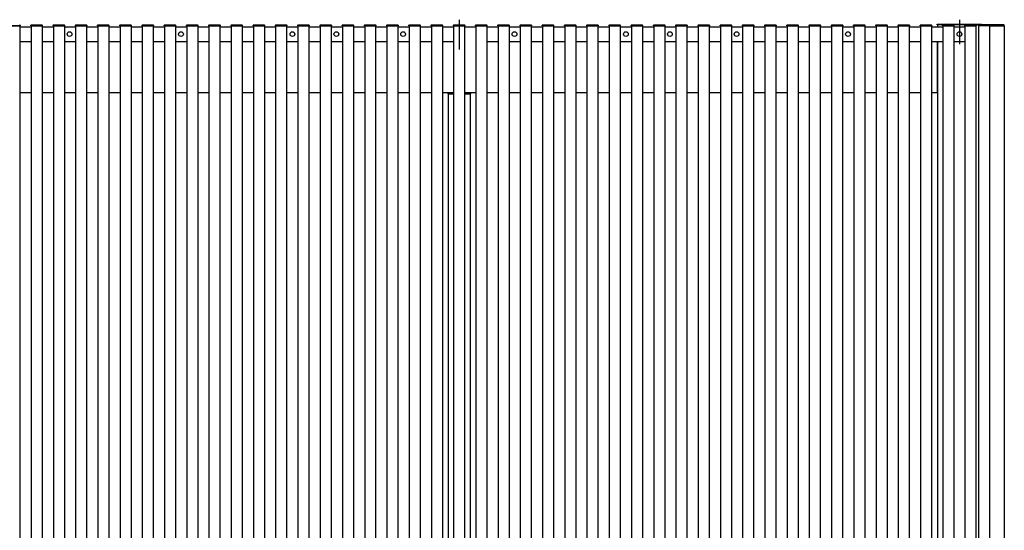
# Model space of a CAD drawing. Extents: x 0 to 22176, y 0 to 35923.
# Drawn here: x 15853 to 18540, y 21901 to 23294 of the extents above; entities that cross this region are included whole.
import ezdxf

# ---------------------------------------------------------------- set-up
doc = ezdxf.new("R2010")
doc.units = 0
doc.layers.add('YKK_A1', color=4, linetype='CONTINUOUS')

msp = doc.modelspace()

# ---------------------------------------------------------------- linework, layer by layer
at = {"layer": 'YKK_A1'}
for p, q in [((17052.4, 23294), (17052.4, 23212.7)), ((18417.4, 23294), (18417.4, 23227.6)), ((15823.9, 23277.2), (15853.9, 23277.2)), ((15853.4, 23277.2), (15824.4, 23277.2)), ((15854.4, 23277.2), (15853.4, 23277.2)), ((15853.9, 23277.2), (15853.9, 20597.2)), ((15853.9, 23274.7), (15884.6, 23274.7)), ((15854.3, 23278.8), (15854.4, 23277.2)), ((15884.1, 23277.2), (15884.1, 23278.8)), ((15885.1, 23277.2), (15884.1, 23277.2)), ((15884.6, 23277.2), (15884.6, 20597.2)), ((15884.6, 23277.2), (15914.6, 23277.2)), ((15885.1, 23279.7), (15914, 23279.7)), ((15914.1, 23277.2), (15885.1, 23277.2)), ((15915.1, 23277.2), (15914.1, 23277.2)), ((15914.6, 23277.2), (15914.6, 20597.2)), ((15914.6, 23274.7), (15945.2, 23274.7)), ((15915, 23278.8), (15915.1, 23277.2)), ((15944.7, 23277.2), (15944.8, 23278.8)), ((15945.7, 23277.2), (15944.7, 23277.2)), ((15945.2, 23277.2), (15945.2, 20597.2)), ((15945.2, 23277.2), (15975.2, 23277.2)), ((15974.7, 23277.2), (15945.7, 23277.2)), ((15945.8, 23279.7), (15974.6, 23279.7)), ((15975.7, 23277.2), (15974.7, 23277.2)), ((15975.2, 23277.2), (15975.2, 20597.2)), ((15975.2, 23274.7), (16005.9, 23274.7)), ((15975.6, 23278.8), (15975.7, 23277.2)), ((16005.4, 23277.2), (16005.4, 23278.8)), ((16006.4, 23277.2), (16005.4, 23277.2)), ((16005.9, 23277.2), (16005.9, 20597.2)), ((16005.9, 23277.2), (16035.9, 23277.2)), ((16006.4, 23279.7), (16035.3, 23279.7)), ((16035.4, 23277.2), (16006.4, 23277.2)), ((16036.4, 23277.2), (16035.4, 23277.2)), ((16035.9, 23277.2), (16035.9, 20597.2)), ((16035.9, 23274.7), (16066.5, 23274.7)), ((16036.3, 23278.8), (16036.4, 23277.2)), ((16066, 23277.2), (16066.1, 23278.8)), ((16067, 23277.2), (16066, 23277.2)), ((16066.5, 23277.2), (16066.5, 20597.2)), ((16066.5, 23277.2), (16096.5, 23277.2)), ((16096, 23277.2), (16067, 23277.2)), ((16067.1, 23279.7), (16095.9, 23279.7)), ((16097, 23277.2), (16096, 23277.2)), ((16096.5, 23277.2), (16096.5, 20597.2)), ((16096.5, 23274.7), (16127.2, 23274.7)), ((16096.9, 23278.8), (16097, 23277.2)), ((16126.7, 23277.2), (16126.7, 23278.8)), ((16127.7, 23277.2), (16126.7, 23277.2)), ((16127.2, 23277.2), (16127.2, 20597.2)), ((16127.2, 23277.2), (16157.2, 23277.2)), ((16127.7, 23279.7), (16156.6, 23279.7)), ((16156.7, 23277.2), (16127.7, 23277.2)), ((16157.7, 23277.2), (16156.7, 23277.2)), ((16157.2, 23277.2), (16157.2, 20597.2)), ((16157.2, 23274.7), (16187.8, 23274.7)), ((16157.6, 23278.8), (16157.7, 23277.2)), ((16187.3, 23277.2), (16187.4, 23278.8)), ((16188.3, 23277.2), (16187.3, 23277.2)), ((16187.8, 23277.2), (16187.8, 20597.2)), ((16187.8, 23277.2), (16217.8, 23277.2)), ((16217.3, 23277.2), (16188.3, 23277.2)), ((16188.4, 23279.7), (16217.2, 23279.7)), ((16218.3, 23277.2), (16217.3, 23277.2)), ((16217.8, 23277.2), (16217.8, 20597.2)), ((16217.8, 23274.7), (16248.5, 23274.7)), ((16218.2, 23278.8), (16218.3, 23277.2)), ((16248, 23277.2), (16248, 23278.8)), ((16249, 23277.2), (16248, 23277.2)), ((16248.5, 23277.2), (16248.5, 20597.2)), ((16248.5, 23277.2), (16278.5, 23277.2)), ((16249, 23279.7), (16277.9, 23279.7)), ((16278, 23277.2), (16249, 23277.2)), ((16279, 23277.2), (16278, 23277.2)), ((16278.5, 23277.2), (16278.5, 20597.2)), ((16278.5, 23274.7), (16309.1, 23274.7)), ((16278.9, 23278.8), (16279, 23277.2)), ((16308.6, 23277.2), (16308.7, 23278.8)), ((16309.6, 23277.2), (16308.6, 23277.2)), ((16309.1, 23277.2), (16309.1, 20597.2)), ((16309.1, 23277.2), (16339.1, 23277.2)), ((16338.6, 23277.2), (16309.6, 23277.2)), ((16309.7, 23279.7), (16338.5, 23279.7)), ((16339.6, 23277.2), (16338.6, 23277.2)), ((16339.1, 23277.2), (16339.1, 20597.2)), ((16339.1, 23274.7), (16369.8, 23274.7)), ((16339.5, 23278.8), (16339.6, 23277.2)), ((16369.3, 23277.2), (16369.3, 23278.8)), ((16370.3, 23277.2), (16369.3, 23277.2)), ((16369.8, 23277.2), (16369.8, 20597.2)), ((16369.8, 23277.2), (16399.8, 23277.2)), ((16370.3, 23279.7), (16399.2, 23279.7)), ((16399.3, 23277.2), (16370.3, 23277.2)), ((16400.3, 23277.2), (16399.3, 23277.2)), ((16399.8, 23277.2), (16399.8, 20597.2)), ((16399.8, 23274.7), (16430.4, 23274.7)), ((16400.2, 23278.8), (16400.3, 23277.2)), ((16429.9, 23277.2), (16430, 23278.8)), ((16430.9, 23277.2), (16429.9, 23277.2)), ((16430.4, 23277.2), (16430.4, 20597.2)), ((16430.4, 23277.2), (16460.4, 23277.2)), ((16459.9, 23277.2), (16430.9, 23277.2)), ((16431, 23279.7), (16459.8, 23279.7)), ((16460.9, 23277.2), (16459.9, 23277.2)), ((16460.4, 23277.2), (16460.4, 20597.2)), ((16460.4, 23274.7), (16491.1, 23274.7)), ((16460.8, 23278.8), (16460.9, 23277.2)), ((16490.6, 23277.2), (16490.6, 23278.8)), ((16491.6, 23277.2), (16490.6, 23277.2)), ((16491.1, 23277.2), (16491.1, 20597.2)), ((16491.1, 23277.2), (16521.1, 23277.2)), ((16491.6, 23279.7), (16520.5, 23279.7)), ((16520.6, 23277.2), (16491.6, 23277.2)), ((16521.6, 23277.2), (16520.6, 23277.2)), ((16521.1, 23277.2), (16521.1, 20597.2)), ((16521.1, 23274.7), (16551.7, 23274.7)), ((16521.5, 23278.8), (16521.6, 23277.2)), ((16551.2, 23277.2), (16551.3, 23278.8)), ((16552.2, 23277.2), (16551.2, 23277.2)), ((16551.7, 23277.2), (16551.7, 20597.2)), ((16551.7, 23277.2), (16581.7, 23277.2)), ((16581.2, 23277.2), (16552.2, 23277.2)), ((16552.3, 23279.7), (16581.1, 23279.7)), ((16582.2, 23277.2), (16581.2, 23277.2)), ((16581.7, 23277.2), (16581.7, 20597.2)), ((16581.7, 23274.7), (16612.4, 23274.7)), ((16582.1, 23278.8), (16582.2, 23277.2)), ((16611.9, 23277.2), (16611.9, 23278.8)), ((16612.9, 23277.2), (16611.9, 23277.2)), ((16612.4, 23277.2), (16612.4, 20597.2)), ((16612.4, 23277.2), (16642.4, 23277.2)), ((16612.9, 23279.7), (16641.8, 23279.7)), ((16641.9, 23277.2), (16612.9, 23277.2)), ((16642.9, 23277.2), (16641.9, 23277.2)), ((16642.4, 23277.2), (16642.4, 20597.2)), ((16642.4, 23274.7), (16673.3, 23274.7)), ((16642.4, 23274.7), (16642.4, 23234.7)), ((16642.8, 23278.8), (16642.9, 23277.2)), ((16672.8, 23277.2), (16672.8, 23278.8)), ((16673.8, 23277.2), (16672.8, 23277.2)), ((16673.3, 23277.2), (16673.3, 20597.2)), ((16673.3, 23277.2), (16703.3, 23277.2)), ((16673.8, 23279.7), (16702.7, 23279.7)), ((16702.8, 23277.2), (16673.8, 23277.2)), ((16703.8, 23277.2), (16702.8, 23277.2)), ((16703.3, 23277.2), (16703.3, 20597.2)), ((16703.3, 23274.7), (16733.9, 23274.7)), ((16703.7, 23278.8), (16703.8, 23277.2)), ((16733.4, 23277.2), (16733.5, 23278.8)), ((16734.4, 23277.2), (16733.4, 23277.2)), ((16733.9, 23277.2), (16733.9, 20597.2)), ((16733.9, 23277.2), (16763.9, 23277.2)), ((16763.4, 23277.2), (16734.4, 23277.2)), ((16734.5, 23279.7), (16763.3, 23279.7)), ((16764.4, 23277.2), (16763.4, 23277.2)), ((16763.9, 23277.2), (16763.9, 20597.2)), ((16763.9, 23274.7), (16794.6, 23274.7)), ((16764.3, 23278.8), (16764.4, 23277.2)), ((16794.1, 23277.2), (16794.1, 23278.8)), ((16795.1, 23277.2), (16794.1, 23277.2)), ((16794.6, 23277.2), (16794.6, 20597.2)), ((16794.6, 23277.2), (16824.6, 23277.2)), ((16795.1, 23279.7), (16824, 23279.7)), ((16824.1, 23277.2), (16795.1, 23277.2)), ((16825.1, 23277.2), (16824.1, 23277.2)), ((16824.6, 23277.2), (16824.6, 20597.2)), ((16824.6, 23274.7), (16855.2, 23274.7)), ((16825, 23278.8), (16825.1, 23277.2)), ((16854.7, 23277.2), (16854.8, 23278.8)), ((16855.7, 23277.2), (16854.7, 23277.2)), ((16855.2, 23277.2), (16855.2, 20597.2)), ((16855.2, 23277.2), (16885.2, 23277.2)), ((16884.7, 23277.2), (16855.7, 23277.2)), ((16855.8, 23279.7), (16884.6, 23279.7)), ((16885.7, 23277.2), (16884.7, 23277.2)), ((16885.2, 23277.2), (16885.2, 20597.2)), ((16885.2, 23274.7), (16915.9, 23274.7)), ((16885.6, 23278.8), (16885.7, 23277.2)), ((16915.4, 23277.2), (16915.4, 23278.8)), ((16916.4, 23277.2), (16915.4, 23277.2)), ((16915.9, 23277.2), (16915.9, 20597.2)), ((16915.9, 23277.2), (16945.9, 23277.2)), ((16916.4, 23279.7), (16945.3, 23279.7)), ((16945.4, 23277.2), (16916.4, 23277.2)), ((16946.4, 23277.2), (16945.4, 23277.2)), ((16945.9, 23277.2), (16945.9, 20597.2)), ((16945.9, 23274.7), (16976.5, 23274.7)), ((16946.3, 23278.8), (16946.4, 23277.2)), ((16976, 23277.2), (16976.1, 23278.8)), ((16977, 23277.2), (16976, 23277.2)), ((16976.5, 23277.2), (16976.5, 20597.2)), ((16976.5, 23277.2), (17006.5, 23277.2)), ((17006, 23277.2), (16977, 23277.2)), ((16977.1, 23279.7), (17005.9, 23279.7)), ((17007, 23277.2), (17006, 23277.2)), ((17006.5, 23277.2), (17006.5, 20597.2)), ((17006.5, 23274.7), (17037.2, 23274.7)), ((17006.9, 23278.8), (17007, 23277.2)), ((17036.7, 23277.2), (17036.7, 23278.8)), ((17037.7, 23277.2), (17036.7, 23277.2)), ((17037.2, 23277.2), (17037.2, 20597.2)), ((17037.2, 23277.2), (17067.2, 23277.2)), ((17037.7, 23279.7), (17066.6, 23279.7)), ((17066.7, 23277.2), (17037.7, 23277.2)), ((17067.7, 23277.2), (17066.7, 23277.2)), ((17067.2, 23277.2), (17067.2, 20597.2)), ((17067.2, 23274.7), (17097.8, 23274.7)), ((17067.6, 23278.8), (17067.7, 23277.2)), ((17097.3, 23277.2), (17097.4, 23278.8)), ((17098.3, 23277.2), (17097.3, 23277.2)), ((17097.8, 23277.2), (17097.8, 20597.2)), ((17097.8, 23277.2), (17127.8, 23277.2)), ((17127.3, 23277.2), (17098.3, 23277.2)), ((17098.4, 23279.7), (17127.2, 23279.7)), ((17128.3, 23277.2), (17127.3, 23277.2)), ((17127.8, 23277.2), (17127.8, 20597.2)), ((17127.8, 23274.7), (17158.5, 23274.7)), ((17128.2, 23278.8), (17128.3, 23277.2)), ((17158, 23277.2), (17158, 23278.8)), ((17159, 23277.2), (17158, 23277.2)), ((17158.5, 23277.2), (17158.5, 20597.2)), ((17158.5, 23277.2), (17188.5, 23277.2)), ((17159, 23279.7), (17187.9, 23279.7)), ((17188, 23277.2), (17159, 23277.2)), ((17189, 23277.2), (17188, 23277.2)), ((17188.5, 23277.2), (17188.5, 20597.2)), ((17188.5, 23274.7), (17219.1, 23274.7)), ((17188.9, 23278.8), (17189, 23277.2)), ((17218.6, 23277.2), (17218.7, 23278.8)), ((17219.6, 23277.2), (17218.6, 23277.2)), ((17219.1, 23277.2), (17219.1, 20597.2)), ((17219.1, 23277.2), (17249.1, 23277.2)), ((17248.6, 23277.2), (17219.6, 23277.2)), ((17219.7, 23279.7), (17248.5, 23279.7)), ((17249.6, 23277.2), (17248.6, 23277.2)), ((17249.1, 23277.2), (17249.1, 20597.2)), ((17249.1, 23274.7), (17279.8, 23274.7)), ((17249.5, 23278.8), (17249.6, 23277.2)), ((17279.3, 23277.2), (17279.3, 23278.8)), ((17280.3, 23277.2), (17279.3, 23277.2)), ((17279.8, 23277.2), (17279.8, 20597.2)), ((17279.8, 23277.2), (17309.8, 23277.2)), ((17280.3, 23279.7), (17309.2, 23279.7)), ((17309.3, 23277.2), (17280.3, 23277.2)), ((17310.3, 23277.2), (17309.3, 23277.2)), ((17309.8, 23277.2), (17309.8, 20597.2)), ((17309.8, 23274.7), (17340.4, 23274.7)), ((17310.2, 23278.8), (17310.3, 23277.2)), ((17339.9, 23277.2), (17340, 23278.8)), ((17340.9, 23277.2), (17339.9, 23277.2)), ((17340.4, 23277.2), (17340.4, 20597.2)), ((17340.4, 23277.2), (17370.4, 23277.2)), ((17369.9, 23277.2), (17340.9, 23277.2)), ((17341, 23279.7), (17369.8, 23279.7)), ((17370.9, 23277.2), (17369.9, 23277.2)), ((17370.4, 23277.2), (17370.4, 20597.2)), ((17370.4, 23274.7), (17401.1, 23274.7)), ((17370.8, 23278.8), (17370.9, 23277.2)), ((17400.6, 23277.2), (17400.6, 23278.8)), ((17401.6, 23277.2), (17400.6, 23277.2)), ((17401.1, 23277.2), (17401.1, 20597.2)), ((17401.1, 23277.2), (17431.1, 23277.2)), ((17401.6, 23279.7), (17430.5, 23279.7)), ((17430.6, 23277.2), (17401.6, 23277.2)), ((17431.6, 23277.2), (17430.6, 23277.2)), ((17431.1, 23277.2), (17431.1, 20597.2)), ((17431.1, 23274.7), (17461.7, 23274.7)), ((17431.5, 23278.8), (17431.6, 23277.2)), ((17461.2, 23277.2), (17461.3, 23278.8)), ((17462.2, 23277.2), (17461.2, 23277.2)), ((17461.7, 23277.2), (17461.7, 20597.2)), ((17461.7, 23277.2), (17491.7, 23277.2)), ((17491.2, 23277.2), (17462.2, 23277.2)), ((17462.3, 23279.7), (17491.1, 23279.7)), ((17492.2, 23277.2), (17491.2, 23277.2)), ((17491.7, 23277.2), (17491.7, 20597.2)), ((17491.7, 23274.7), (17522.4, 23274.7)), ((17492.1, 23278.8), (17492.2, 23277.2)), ((17521.9, 23277.2), (17521.9, 23278.8)), ((17522.9, 23277.2), (17521.9, 23277.2)), ((17522.4, 23277.2), (17522.4, 20597.2)), ((17522.4, 23277.2), (17552.4, 23277.2)), ((17522.9, 23279.7), (17551.8, 23279.7)), ((17551.9, 23277.2), (17522.9, 23277.2)), ((17552.9, 23277.2), (17551.9, 23277.2)), ((17552.4, 23277.2), (17552.4, 20597.2)), ((17552.4, 23274.7), (17583.3, 23274.7)), ((17552.4, 23274.7), (17552.4, 23234.7)), ((17552.8, 23278.8), (17552.9, 23277.2)), ((17582.8, 23277.2), (17582.8, 23278.8)), ((17583.8, 23277.2), (17582.8, 23277.2)), ((17583.3, 23277.2), (17583.3, 20597.2)), ((17583.3, 23277.2), (17613.3, 23277.2)), ((17583.8, 23279.7), (17612.7, 23279.7)), ((17612.8, 23277.2), (17583.8, 23277.2)), ((17613.8, 23277.2), (17612.8, 23277.2)), ((17613.3, 23277.2), (17613.3, 20597.2)), ((17613.3, 23274.7), (17643.9, 23274.7)), ((17613.7, 23278.8), (17613.8, 23277.2)), ((17643.4, 23277.2), (17643.5, 23278.8)), ((17644.4, 23277.2), (17643.4, 23277.2)), ((17643.9, 23277.2), (17643.9, 20597.2)), ((17643.9, 23277.2), (17673.9, 23277.2)), ((17673.4, 23277.2), (17644.4, 23277.2)), ((17644.5, 23279.7), (17673.3, 23279.7)), ((17674.4, 23277.2), (17673.4, 23277.2)), ((17673.9, 23277.2), (17673.9, 20597.2)), ((17673.9, 23274.7), (17704.6, 23274.7)), ((17674.3, 23278.8), (17674.4, 23277.2)), ((17704.1, 23277.2), (17704.1, 23278.8)), ((17705.1, 23277.2), (17704.1, 23277.2)), ((17704.6, 23277.2), (17704.6, 20597.2)), ((17704.6, 23277.2), (17734.6, 23277.2)), ((17705.1, 23279.7), (17734, 23279.7)), ((17734.1, 23277.2), (17705.1, 23277.2)), ((17735.1, 23277.2), (17734.1, 23277.2)), ((17734.6, 23277.2), (17734.6, 20597.2)), ((17734.6, 23274.7), (17765.2, 23274.7)), ((17735, 23278.8), (17735.1, 23277.2)), ((17764.7, 23277.2), (17764.8, 23278.8)), ((17765.7, 23277.2), (17764.7, 23277.2)), ((17765.2, 23277.2), (17765.2, 20597.2)), ((17765.2, 23277.2), (17795.2, 23277.2)), ((17794.7, 23277.2), (17765.7, 23277.2)), ((17765.8, 23279.7), (17794.6, 23279.7)), ((17795.7, 23277.2), (17794.7, 23277.2)), ((17795.2, 23277.2), (17795.2, 20597.2)), ((17795.2, 23274.7), (17825.9, 23274.7)), ((17795.6, 23278.8), (17795.7, 23277.2)), ((17825.4, 23277.2), (17825.4, 23278.8)), ((17826.4, 23277.2), (17825.4, 23277.2)), ((17825.9, 23277.2), (17825.9, 20597.2)), ((17825.9, 23277.2), (17855.9, 23277.2)), ((17826.4, 23279.7), (17855.3, 23279.7)), ((17855.4, 23277.2), (17826.4, 23277.2)), ((17856.4, 23277.2), (17855.4, 23277.2)), ((17855.9, 23277.2), (17855.9, 20597.2)), ((17855.9, 23274.7), (17886.5, 23274.7)), ((17856.3, 23278.8), (17856.4, 23277.2)), ((17886, 23277.2), (17886.1, 23278.8)), ((17887, 23277.2), (17886, 23277.2)), ((17886.5, 23277.2), (17886.5, 20597.2)), ((17886.5, 23277.2), (17916.5, 23277.2)), ((17916, 23277.2), (17887, 23277.2)), ((17887.1, 23279.7), (17915.9, 23279.7)), ((17917, 23277.2), (17916, 23277.2)), ((17916.5, 23277.2), (17916.5, 20597.2)), ((17916.5, 23274.7), (17947.2, 23274.7)), ((17916.9, 23278.8), (17917, 23277.2)), ((17946.7, 23277.2), (17946.7, 23278.8)), ((17947.7, 23277.2), (17946.7, 23277.2)), ((17947.2, 23277.2), (17947.2, 20597.2)), ((17947.2, 23277.2), (17977.2, 23277.2)), ((17947.7, 23279.7), (17976.6, 23279.7)), ((17976.7, 23277.2), (17947.7, 23277.2)), ((17977.7, 23277.2), (17976.7, 23277.2)), ((17977.2, 23277.2), (17977.2, 20597.2)), ((17977.2, 23274.7), (18007.8, 23274.7)), ((17977.6, 23278.8), (17977.7, 23277.2)), ((18007.3, 23277.2), (18007.4, 23278.8)), ((18008.3, 23277.2), (18007.3, 23277.2)), ((18007.8, 23277.2), (18007.8, 20597.2)), ((18007.8, 23277.2), (18037.8, 23277.2)), ((18037.3, 23277.2), (18008.3, 23277.2)), ((18008.4, 23279.7), (18037.2, 23279.7)), ((18038.3, 23277.2), (18037.3, 23277.2)), ((18037.8, 23277.2), (18037.8, 20597.2)), ((18037.8, 23274.7), (18068.5, 23274.7)), ((18038.2, 23278.8), (18038.3, 23277.2)), ((18068, 23277.2), (18068, 23278.8)), ((18069, 23277.2), (18068, 23277.2)), ((18068.5, 23277.2), (18068.5, 20597.2)), ((18068.5, 23277.2), (18098.5, 23277.2)), ((18069, 23279.7), (18097.9, 23279.7)), ((18098, 23277.2), (18069, 23277.2)), ((18099, 23277.2), (18098, 23277.2)), ((18098.5, 23277.2), (18098.5, 20597.2)), ((18098.5, 23274.7), (18129.1, 23274.7)), ((18098.9, 23278.8), (18099, 23277.2)), ((18128.6, 23277.2), (18128.7, 23278.8)), ((18129.6, 23277.2), (18128.6, 23277.2)), ((18129.1, 23277.2), (18129.1, 20597.2)), ((18129.1, 23277.2), (18159.1, 23277.2)), ((18158.6, 23277.2), (18129.6, 23277.2)), ((18129.7, 23279.7), (18158.5, 23279.7)), ((18159.6, 23277.2), (18158.6, 23277.2)), ((18159.1, 23277.2), (18159.1, 20597.2)), ((18159.1, 23274.7), (18189.8, 23274.7)), ((18159.5, 23278.8), (18159.6, 23277.2)), ((18189.3, 23277.2), (18189.3, 23278.8)), ((18190.3, 23277.2), (18189.3, 23277.2)), ((18189.8, 23277.2), (18189.8, 20597.2)), ((18189.8, 23277.2), (18219.8, 23277.2)), ((18190.3, 23279.7), (18219.2, 23279.7)), ((18219.3, 23277.2), (18190.3, 23277.2)), ((18220.3, 23277.2), (18219.3, 23277.2)), ((18219.8, 23277.2), (18219.8, 20597.2)), ((18219.8, 23274.7), (18250.4, 23274.7)), ((18220.2, 23278.8), (18220.3, 23277.2)), ((18249.9, 23277.2), (18250, 23278.8)), ((18250.9, 23277.2), (18249.9, 23277.2)), ((18250.4, 23277.2), (18250.4, 20597.2)), ((18250.4, 23277.2), (18280.4, 23277.2)), ((18279.9, 23277.2), (18250.9, 23277.2)), ((18251, 23279.7), (18279.8, 23279.7)), ((18280.9, 23277.2), (18279.9, 23277.2)), ((18280.4, 23277.2), (18280.4, 20597.2)), ((18280.4, 23274.7), (18311.1, 23274.7)), ((18280.8, 23278.8), (18280.9, 23277.2)), ((18310.6, 23277.2), (18310.6, 23278.8)), ((18311.6, 23277.2), (18310.6, 23277.2)), ((18311.1, 23277.2), (18311.1, 20597.2)), ((18311.1, 23277.2), (18341.1, 23277.2)), ((18311.6, 23279.7), (18340.5, 23279.7)), ((18340.6, 23277.2), (18311.6, 23277.2)), ((18341.6, 23277.2), (18340.6, 23277.2)), ((18341.1, 23277.2), (18341.1, 20597.2)), ((18341.1, 23274.7), (18371.7, 23274.7)), ((18341.5, 23278.8), (18341.6, 23277.2)), ((18356.9, 23279.7), (18356.9, 23282.2)), ((18356.9, 23282.2), (18477.9, 23282.2)), ((18477.9, 23279.7), (18356.9, 23279.7)), ((18477.4, 23279.7), (18357.4, 23279.7)), ((18357.4, 23279.7), (18357.4, 23274.7)), ((18371.2, 23277.2), (18371.3, 23278.8)), ((18372.2, 23277.2), (18371.2, 23277.2)), ((18371.7, 23277.2), (18371.7, 20597.2)), ((18371.7, 23277.2), (18401.7, 23277.2)), ((18401.2, 23277.2), (18372.2, 23277.2)), ((18372.3, 23279.7), (18401.1, 23279.7)), ((18402.2, 23277.2), (18401.2, 23277.2)), ((18401.7, 23277.2), (18401.7, 20597.2)), ((18401.7, 23274.7), (18432.4, 23274.7)), ((18402.1, 23278.8), (18402.2, 23277.2)), ((18431.9, 23277.2), (18431.9, 23278.8)), ((18432.9, 23277.2), (18431.9, 23277.2)), ((18432.4, 23277.2), (18432.4, 20597.2)), ((18432.4, 23277.2), (18462.4, 23277.2)), ((18432.9, 23279.7), (18461.8, 23279.7)), ((18461.9, 23277.2), (18432.9, 23277.2)), ((18462.9, 23277.2), (18461.9, 23277.2)), ((18462.4, 23277.2), (18462.4, 20597.2)), ((18462.8, 23278.8), (18462.9, 23277.2)), ((18468.9, 23278.8), (18468.8, 23277.2)), ((18468.8, 23277.2), (18469.8, 23277.2)), ((18469.3, 23277.2), (18469.3, 20597.2)), ((18539.3, 23277.2), (18469.8, 23277.2)), ((18538.7, 23279.7), (18469.9, 23279.7)), ((18477.9, 23282.2), (18477.9, 23279.7)), ((18498.9, 23278.8), (18498.8, 23277.2)), ((18498.8, 23277.2), (18499.8, 23277.2)), ((18499.3, 23277.2), (18499.3, 20597.2)), ((18499.8, 23277.2), (18538.8, 23277.2)), ((18538.8, 23277.2), (18539.8, 23277.2)), ((18539.3, 23277.2), (18539.3, 20597.2)), ((18539.8, 23277.2), (18539.7, 23278.8)), ((15853.9, 23234.7), (15884.6, 23234.7)), ((15914.6, 23234.7), (15945.2, 23234.7)), ((15975.2, 23234.7), (16005.9, 23234.7)), ((16035.9, 23234.7), (16066.5, 23234.7)), ((16096.5, 23234.7), (16127.2, 23234.7)), ((16157.2, 23234.7), (16187.8, 23234.7)), ((16217.8, 23234.7), (16248.5, 23234.7)), ((16278.5, 23234.7), (16309.1, 23234.7)), ((16339.1, 23234.7), (16369.8, 23234.7)), ((16399.8, 23234.7), (16430.4, 23234.7)), ((16460.4, 23234.7), (16491.1, 23234.7)), ((16521.1, 23234.7), (16551.7, 23234.7)), ((16581.7, 23234.7), (16612.4, 23234.7)), ((16642.4, 23234.7), (16673.3, 23234.7)), ((16703.3, 23234.7), (16733.9, 23234.7)), ((16763.9, 23234.7), (16794.6, 23234.7)), ((16824.6, 23234.7), (16855.2, 23234.7)), ((16885.2, 23234.7), (16915.9, 23234.7)), ((16945.9, 23234.7), (16976.5, 23234.7)), ((17006.5, 23234.7), (17037.2, 23234.7)), ((17127.8, 23234.7), (17158.5, 23234.7)), ((17188.5, 23234.7), (17219.1, 23234.7)), ((17249.1, 23234.7), (17279.8, 23234.7)), ((17309.8, 23234.7), (17340.4, 23234.7)), ((17370.4, 23234.7), (17401.1, 23234.7)), ((17431.1, 23234.7), (17461.7, 23234.7)), ((17491.7, 23234.7), (17522.4, 23234.7)), ((17552.4, 23234.7), (17583.3, 23234.7)), ((17613.3, 23234.7), (17643.9, 23234.7)), ((17673.9, 23234.7), (17704.6, 23234.7)), ((17734.6, 23234.7), (17765.2, 23234.7)), ((17795.2, 23234.7), (17825.9, 23234.7)), ((17855.9, 23234.7), (17886.5, 23234.7)), ((17916.5, 23234.7), (17947.2, 23234.7)), ((17977.2, 23234.7), (18007.8, 23234.7)), ((18037.8, 23234.7), (18068.5, 23234.7)), ((18098.5, 23234.7), (18129.1, 23234.7)), ((18159.1, 23234.7), (18189.8, 23234.7)), ((18219.8, 23234.7), (18250.4, 23234.7)), ((18280.4, 23234.7), (18311.1, 23234.7)), ((18341.1, 23234.7), (18371.7, 23234.7)), ((18357.4, 23234.7), (18357.4, 20717.2)), ((18357.4, 23094.7), (18357.4, 23234.7)), ((18401.7, 23234.7), (18432.4, 23234.7)), ((15884.6, 23094.7), (15853.9, 23094.7)), ((15945.2, 23094.7), (15914.6, 23094.7)), ((16005.9, 23094.7), (15975.2, 23094.7)), ((16066.5, 23094.7), (16035.9, 23094.7)), ((16127.2, 23094.7), (16096.5, 23094.7)), ((16187.8, 23094.7), (16157.2, 23094.7)), ((16248.5, 23094.7), (16217.8, 23094.7)), ((16309.1, 23094.7), (16278.5, 23094.7)), ((16369.8, 23094.7), (16339.1, 23094.7)), ((16430.4, 23094.7), (16399.8, 23094.7)), ((16491.1, 23094.7), (16460.4, 23094.7)), ((16551.7, 23094.7), (16521.1, 23094.7)), ((16612.4, 23094.7), (16581.7, 23094.7)), ((16673.3, 23094.7), (16642.6, 23094.7)), ((16733.9, 23094.7), (16703.3, 23094.7)), ((16794.6, 23094.7), (16763.9, 23094.7)), ((16855.2, 23094.7), (16824.6, 23094.7)), ((16915.9, 23094.7), (16885.2, 23094.7)), ((16976.5, 23094.7), (16945.9, 23094.7)), ((17037.2, 23094.7), (17006.5, 23094.7)), ((17021.7, 23093.8), (17021.6, 23093.3)), ((17021.6, 23093.3), (17021.6, 23091.7)), ((17037.2, 23091.7), (17021.6, 23091.7)), ((17021.7, 23094.7), (17021.7, 23093.8)), ((17022.2, 23094.2), (17037.2, 23094.2)), ((17022.4, 23091.7), (17022.4, 20827.7)), ((17022.4, 23091.7), (17037.2, 23091.7)), ((17097.8, 23094.7), (17067.2, 23094.7)), ((17067.2, 23094.2), (17082.6, 23094.2)), ((17067.2, 23091.7), (17082.4, 23091.7)), ((17083.2, 23091.7), (17067.2, 23091.7)), ((17082.4, 23091.7), (17082.4, 20827.7)), ((17083, 23094.7), (17083.1, 23093.8)), ((17083.1, 23093.8), (17083.1, 23093.3)), ((17083.1, 23093.3), (17083.2, 23091.7)), ((17158.5, 23094.7), (17127.8, 23094.7)), ((17219.1, 23094.7), (17188.5, 23094.7)), ((17279.8, 23094.7), (17249.1, 23094.7)), ((17340.4, 23094.7), (17309.8, 23094.7)), ((17401.1, 23094.7), (17370.4, 23094.7)), ((17461.7, 23094.7), (17431.1, 23094.7)), ((17522.4, 23094.7), (17491.7, 23094.7)), ((17583.3, 23094.7), (17552.4, 23094.7)), ((17643.9, 23094.7), (17613.3, 23094.7)), ((17704.6, 23094.7), (17673.9, 23094.7)), ((17765.2, 23094.7), (17734.6, 23094.7)), ((17825.9, 23094.7), (17795.2, 23094.7)), ((17886.5, 23094.7), (17855.9, 23094.7)), ((17947.2, 23094.7), (17916.5, 23094.7)), ((18007.8, 23094.7), (17977.2, 23094.7)), ((18068.5, 23094.7), (18037.8, 23094.7)), ((18129.1, 23094.7), (18098.5, 23094.7)), ((18189.8, 23094.7), (18159.1, 23094.7)), ((18250.4, 23094.7), (18219.8, 23094.7)), ((18311.1, 23094.7), (18280.4, 23094.7)), ((18357.4, 23094.7), (18341.1, 23094.7))]:
    msp.add_line(p, q, dxfattribs=at)
for centre in [(15989.4, 23254.7), (16293.4, 23254.7), (16597.4, 23254.7), (16717.4, 23254.7), (16899.4, 23254.7), (17203.4, 23254.7), (17507.4, 23254.7), (17627.4, 23254.7), (17809.4, 23254.7), (18113.4, 23254.7), (18417.4, 23254.7)]:
    msp.add_circle(centre, 6.5, dxfattribs=at)
for centre, radius, start, end in [((15853.3, 23278.7), 1, 3, 90), ((15885.1, 23278.7), 1, 90, 177), ((15914, 23278.7), 1, 3, 90), ((15945.8, 23278.7), 1, 90, 177), ((15974.6, 23278.7), 1, 3, 90), ((16006.4, 23278.7), 1, 90, 177), ((16035.3, 23278.7), 1, 3, 90), ((16067.1, 23278.7), 1, 90, 177), ((16095.9, 23278.7), 1, 3, 90), ((16127.7, 23278.7), 1, 90, 177), ((16156.6, 23278.7), 1, 3, 90), ((16188.4, 23278.7), 1, 90, 177), ((16217.2, 23278.7), 1, 3, 90), ((16249, 23278.7), 1, 90, 177), ((16277.9, 23278.7), 1, 3, 90), ((16309.7, 23278.7), 1, 90, 177), ((16338.5, 23278.7), 1, 3, 90), ((16370.3, 23278.7), 1, 90, 177), ((16399.2, 23278.7), 1, 3, 90), ((16431, 23278.7), 1, 90, 177), ((16459.8, 23278.7), 1, 3, 90), ((16491.6, 23278.7), 1, 90, 177), ((16520.5, 23278.7), 1, 3, 90), ((16552.3, 23278.7), 1, 90, 177), ((16581.1, 23278.7), 1, 3, 90), ((16612.9, 23278.7), 1, 90, 177), ((16641.8, 23278.7), 1, 3, 90), ((16673.8, 23278.7), 1, 90, 177), ((16702.7, 23278.7), 1, 3, 90), ((16734.5, 23278.7), 1, 90, 177), ((16763.3, 23278.7), 1, 3, 90), ((16795.1, 23278.7), 1, 90, 177), ((16824, 23278.7), 1, 3, 90), ((16855.8, 23278.7), 1, 90, 177), ((16884.6, 23278.7), 1, 3, 90), ((16916.4, 23278.7), 1, 90, 177), ((16945.3, 23278.7), 1, 3, 90), ((16977.1, 23278.7), 1, 90, 177), ((17005.9, 23278.7), 1, 3, 90), ((17037.7, 23278.7), 1, 90, 177), ((17066.6, 23278.7), 1, 3, 90), ((17098.4, 23278.7), 1, 90, 177), ((17127.2, 23278.7), 1, 3, 90), ((17159, 23278.7), 1, 90, 177), ((17187.9, 23278.7), 1, 3, 90), ((17219.7, 23278.7), 1, 90, 177), ((17248.5, 23278.7), 1, 3, 90), ((17280.3, 23278.7), 1, 90, 177), ((17309.2, 23278.7), 1, 3, 90), ((17341, 23278.7), 1, 90, 177), ((17369.8, 23278.7), 1, 3, 90), ((17401.6, 23278.7), 1, 90, 177), ((17430.5, 23278.7), 1, 3, 90), ((17462.3, 23278.7), 1, 90, 177), ((17491.1, 23278.7), 1, 3, 90), ((17522.9, 23278.7), 1, 90, 177), ((17551.8, 23278.7), 1, 3, 90), ((17583.8, 23278.7), 1, 90, 177), ((17612.7, 23278.7), 1, 3, 90), ((17644.5, 23278.7), 1, 90, 177), ((17673.3, 23278.7), 1, 3, 90), ((17705.1, 23278.7), 1, 90, 177), ((17734, 23278.7), 1, 3, 90), ((17765.8, 23278.7), 1, 90, 177), ((17794.6, 23278.7), 1, 3, 90), ((17826.4, 23278.7), 1, 90, 177), ((17855.3, 23278.7), 1, 3, 90), ((17887.1, 23278.7), 1, 90, 177), ((17915.9, 23278.7), 1, 3, 90), ((17947.7, 23278.7), 1, 90, 177), ((17976.6, 23278.7), 1, 3, 90), ((18008.4, 23278.7), 1, 90, 177), ((18037.2, 23278.7), 1, 3, 90), ((18069, 23278.7), 1, 90, 177), ((18097.9, 23278.7), 1, 3, 90), ((18129.7, 23278.7), 1, 90, 177), ((18158.5, 23278.7), 1, 3, 90), ((18190.3, 23278.7), 1, 90, 177), ((18219.2, 23278.7), 1, 3, 90), ((18251, 23278.7), 1, 90, 177), ((18279.8, 23278.7), 1, 3, 90), ((18311.6, 23278.7), 1, 90, 177), ((18340.5, 23278.7), 1, 3, 90), ((18372.3, 23278.7), 1, 90, 177), ((18401.1, 23278.7), 1, 3, 90), ((18432.9, 23278.7), 1, 90, 177), ((18461.8, 23278.7), 1, 3, 90), ((18469.9, 23278.7), 1, 90, 177), ((18499.9, 23278.7), 1, 90, 177), ((18538.7, 23278.7), 1, 3, 90), ((17022.2, 23093.7), 0.5, 90, 177), ((17082.6, 23093.7), 0.5, 3, 90)]:
    msp.add_arc(centre, radius, start, end, dxfattribs=at)

doc.saveas('drawing.dxf')
